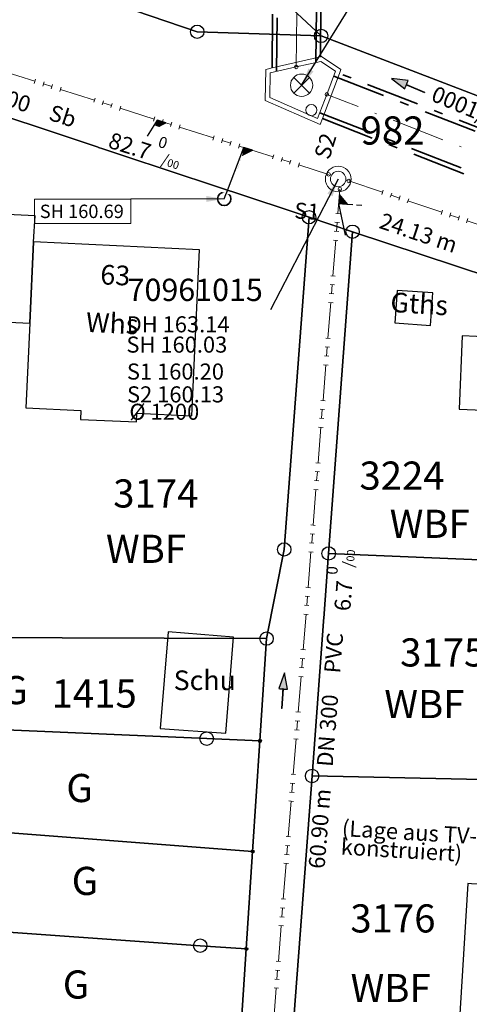
# Model space of a CAD drawing. Units: metres. Extents: x 475895 to 477299, y 5430790 to 5431777.
# Drawn here: x 476582 to 476607, y 5431466 to 5431521 of the extents above; entities that cross this region are included whole.
import ezdxf
from ezdxf import colors
from ezdxf.entities.mleader import LeaderData, LeaderLine
from ezdxf.math import Vec2, Vec3

# ---------------------------------------------------------------- set-up
doc = ezdxf.new("R2010")
doc.units = ezdxf.units.M
for name, pattern in [('1025', [0]), ('1026', [5.5, 3, -1, 0.5, -1]), ('1027', [5, 3, -1, 0, -1]), ('1050', [3.5, 2, -0.5, 0.5, -0.5]), ('1070', [0])]:
    doc.linetypes.add(name, pattern=pattern)
doc.layers.get('0').update_dxf_attribs({"color": 1, "linetype": 'CONTINUOUS'})
for name, color, linetype in [('FlurstknrModellartDKKM1000dxf', 7, 'CONTINUOUS'), ('Flurstuecksgrenzedxf', 7, 'CONTINUOUS'), ('GartenlandTxt1000APPTOdxf', 7, 'CONTINUOUS'), ('Gebaeudefunktion1000dxfBW', 7, 'CONTINUOUS'), ('Gebaeudeumrissliniedxf', 7, 'CONTINUOUS'), ('Grenzpunktdxf', 7, 'CONTINUOUS'), ('Grenzpunktunabgemarktdxf', 7, 'CONTINUOUS'), ('Hausnummer1000dxf', 7, 'CONTINUOUS'), ('PktNrfAPmitPTOdxf', 7, 'CONTINUOUS'), ('UmringLandwGartenlanddxf', 7, 'CONTINUOUS'), ('UmringPStrassenverkehrdxf', 7, 'CONTINUOUS'), ('UmringPWohnbauFldxf', 7, 'CONTINUOUS'), ('UmringspolygonBahnverkehrdxf', 7, 'CONTINUOUS'), ('UmringspolygonWegdxf', 7, 'CONTINUOUS'), ('WohnbauFlTxt1000APPTOdxf', 7, 'CONTINUOUS')]:
    doc.layers.add(name, color=color, linetype=linetype)
for name, color, linetype, lineweight in [('MW Beschriftung Haltungen', 255, 'CONTINUOUS', 18), ('MW Beschriftung Haltungen Haltungsnummer', 255, 'CONTINUOUS', 18), ('MW Beschriftung Leitungen', 255, 'CONTINUOUS', 18), ('MW Beschriftung Leitungen_Stutzen_Abzweig', 255, 'CONTINUOUS', 18), ('MW Beschriftung Schächte', 255, 'CONTINUOUS', 18), ('MW Beschriftung Schächte Deckelhöhe', 255, 'CONTINUOUS', 18), ('MW Beschriftung Schächte Kanalsohle', 255, 'CONTINUOUS', 18), ('MW Haltungen', 255, 'CONTINUOUS', 18), ('MW Leitungen_Stutzen_Abzweige', 255, 'CONTINUOUS', 18), ('MW Leitungen_Stutzen_Abzweige (re)', 255, 'CONTINUOUS', 18), ('MW Schächte', 255, 'CONTINUOUS', 18), ('MW Schächte Schachthilfspunkte', 255, 'CONTINUOUS', 18)]:
    doc.layers.add(name, color=color, linetype=linetype, lineweight=lineweight)
doc.styles.add('MW Deckelhöhe', font='arial.ttf')
doc.styles.add('MW Durchmesser', font='arial.ttf')
doc.styles.add('MW Gefälle', font='arial.ttf')
doc.styles.add('MW Kanalsohle', font='arial.ttf')
doc.styles.add('MW Leitung', font='arial.ttf')
doc.styles.add('MW Material', font='arial.ttf')
doc.styles.add('MW Sammlerbezeichnung', font='arial.ttf')
doc.styles.add('MW Schachtnummer', font='arial.ttf')
doc.styles.add('MW Sohlhöhe an Haltung', font='arial.ttf')
doc.styles.add('MW Stationen Stutzen_Abzweig', font='arial.ttf')
doc.styles.add('MW top. Haltungsläge', font='ariali.ttf')

# ---------------------------------------------------------------- blocks, each defined once
blk = doc.blocks.new('S4')
at = {"color": 0, "lineweight": -2}
blk.add_circle((0, 0), 0.5, dxfattribs=at)
blk = doc.blocks.new('S6')
at = {"color": 0, "lineweight": -2}
for p, q in [((-0.35, 0.35), (0.35, -0.35)), ((-0.35, -0.35), (0.35, 0.35))]:
    blk.add_line(p, q, dxfattribs=at)
blk.add_circle((0, 0), 0.5, dxfattribs=at)
blk = doc.blocks.new('S230')
at = {"lineweight": -3}
blk.add_hatch(color=0, dxfattribs=at).paths.add_polyline_path([(0.5, 0), (0.05, -0.125), (0.05, -0.11), (0.05, -0.095), (0.05, -0.08), (0.05, -0.065), (0.05, -0.05), (0.05, -0.035), (0.05, -0.02), (0.05, -0.005), (-0.5, -0.005), (-0.5, 0.005), (0.05, 0.005), (0.05, 0.02), (0.05, 0.035), (0.05, 0.05), (0.05, 0.065), (0.05, 0.08), (0.05, 0.095), (0.05, 0.11), (0.05, 0.125)], flags=0)
at = {"color": 0, "lineweight": -3}
for p, q in [((0.05, 0.005), (-0.5, 0.005)), ((-0.5, -0.005), (-0.5, 0.005)), ((0.5, 0), (0.05, 0.125)), ((0.05, 0.125), (0.05, 0.11)), ((0.05, 0.11), (0.05, 0.095)), ((0.05, 0.095), (0.05, 0.08)), ((0.05, 0.08), (0.05, 0.065)), ((0.05, 0.065), (0.05, 0.05)), ((0.05, 0.05), (0.05, 0.035)), ((0.05, 0.035), (0.05, 0.02)), ((0.05, 0.02), (0.05, 0.005)), ((0.05, 0), (0.05, 0.005)), ((0.05, 0), (0.05, -0.005)), ((0.05, -0.125), (0.5, 0)), ((0.05, -0.005), (-0.5, -0.005)), ((0.05, -0.005), (0.05, -0.02)), ((0.05, -0.02), (0.05, -0.035)), ((0.05, -0.035), (0.05, -0.05)), ((0.05, -0.05), (0.05, -0.065)), ((0.05, -0.065), (0.05, -0.08)), ((0.05, -0.08), (0.05, -0.095)), ((0.05, -0.095), (0.05, -0.11)), ((0.05, -0.11), (0.05, -0.125))]:
    blk.add_line(p, q, dxfattribs=at)
blk.add_point((0, 0), dxfattribs=at)
blk = doc.blocks.new('S5')
at = {"color": 0, "lineweight": -2}
for radius in [0.5, 0.3]:
    blk.add_circle((0, 0), radius, dxfattribs=at)
blk = doc.blocks.new('S192', base_point=(0, -0.3))
at = {"lineweight": -3}
blk.add_hatch(color=0, dxfattribs=at).paths.add_polyline_path([(0, -0.05), (0, -0.07), (0, -0.09), (0, -0.11), (0, -0.13), (0, -0.15), (0, -0.17), (0, -0.195), (0, -0.215), (0, -0.235), (0, -0.255), (0, -0.28), (0, -0.3), (-0.25, -0.3)], flags=0)
at = {"color": 0, "lineweight": -3}
for p, q in [((0, 0.2), (0, 0.35)), ((0, -0.05), (0, 0.1)), ((0, -0.05), (-0.25, -0.3)), ((0, -0.07), (0, -0.05)), ((0, -0.09), (0, -0.07)), ((0, -0.11), (0, -0.09)), ((0, -0.13), (0, -0.11)), ((0, -0.15), (0, -0.13)), ((0, -0.17), (0, -0.15)), ((0, -0.195), (0, -0.17)), ((0, -0.215), (0, -0.195)), ((0, -0.235), (0, -0.215)), ((0, -0.255), (0, -0.235)), ((0, -0.28), (0, -0.255)), ((-0.25, -0.3), (0, -0.3)), ((0, -0.3), (0, -0.28))]:
    blk.add_line(p, q, dxfattribs=at)
blk = doc.blocks.new('S78', base_point=(0, -0.5))
at = {"color": 0, "lineweight": -2}
blk.add_line((0, -0.5), (0, 0.5), dxfattribs=at)
blk = doc.blocks.new('Grenzpunktdxf_Blk')
at = {"color": 7}
blk.add_circle((0, 0), 0.375, dxfattribs=at)
blk.add_circle((0, 0), 0.375, dxfattribs=at)
blk = doc.blocks.new('Grenzpunktunabgemarktdxf_Blk')
blk.add_hatch(color=256).paths.add_polyline_path([(0, 0.125), (0.088, 0.088), (0.125, 0), (0.088, -0.088), (0, -0.125), (-0.088, -0.088), (-0.125, 0), (-0.088, 0.088)])
at = {"color": 7}
blk.add_circle((0, 0), 0.125, dxfattribs=at)

msp = doc.modelspace()

# ---------------------------------------------------------------- linework, layer by layer
at = {"layer": 'Flurstuecksgrenzedxf', "linetype": 'Continuous', "flags": 128}
for points in [[(476508.8, 5431555.91), (476527.17, 5431546.92), (476531.66, 5431544.72), (476545.61, 5431537.87), (476568.57, 5431528.69), (476592.22, 5431520.63), (476599.16, 5431520.4), (476595.1, 5431524.21), (476570.98, 5431534.23), (476548.73, 5431544.34), (476527.69, 5431554.13), (476514.44, 5431560.55), (476511.5, 5431558.1), (476508.8, 5431555.91)], [(476578.82, 5431486.73), (476578.91, 5431481.66), (476592.75, 5431481.06), (476595.73, 5431480.93), (476596.1, 5431486.66), (476578.91, 5431486.73), (476578.82, 5431486.73)], [(476578.91, 5431481.66), (476564.8, 5431482.28), (476562.83, 5431482.37), (476562.82, 5431477.24), (476595.32, 5431474.74), (476595.73, 5431480.93), (476592.75, 5431481.06), (476578.91, 5431481.66)], [(476562.82, 5431477.24), (476562.82, 5431471.58), (476564.88, 5431471.43), (476592.39, 5431469.47), (476594.97, 5431469.29), (476595.32, 5431474.74), (476562.82, 5431477.24)], [(476564.88, 5431471.43), (476562.82, 5431471.58), (476562.81, 5431465.33), (476564.93, 5431465.21), (476594.59, 5431463.56), (476594.97, 5431469.29), (476592.39, 5431469.47), (476564.88, 5431471.43)]]:
    msp.add_lwpolyline(points, dxfattribs=at)
at = {"layer": 'Gebaeudeumrissliniedxf', "linetype": 'Continuous', "flags": 128}
for points in [[(476579.99, 5431510.48), (476579.7, 5431504.46), (476582.84, 5431504.32), (476583.06, 5431508.87), (476583.14, 5431510.32), (476579.99, 5431510.48)], [(476603.41, 5431506.15), (476603.28, 5431504.33), (476605.29, 5431504.19), (476605.42, 5431506.01), (476603.41, 5431506.15)], [(476611.39, 5431499.31), (476611.43, 5431500.42), (476614.97, 5431500.26), (476615.09, 5431503.24), (476607.05, 5431503.61), (476606.89, 5431499.51), (476611.39, 5431499.31)], [(476590.15, 5431481.63), (476593.83, 5431481.37), (476594.25, 5431486.75), (476590.59, 5431487.04), (476590.15, 5431481.63)], [(476616.72, 5431472.49), (476607.58, 5431472.94), (476607.38, 5431472.95), (476606.71, 5431461.99), (476609.13, 5431461.83), (476609.09, 5431461.36), (476610.08, 5431460.23), (476611.64, 5431460.13), (476612.62, 5431461.14), (476612.65, 5431461.6), (476616.82, 5431461.21), (476617.5, 5431472.44), (476616.72, 5431472.49)]]:
    msp.add_lwpolyline(points, dxfattribs=at)
at = {"layer": 'MW Beschriftung Leitungen', "color": 7, "linetype": 'Continuous', "lineweight": 18}
for p, q in [((476583.101917, 5431511.253787), (476588.506417, 5431511.25426)), ((476583.102035, 5431509.903787), (476583.101917, 5431511.253787)), ((476588.506417, 5431511.25426), (476588.506535, 5431509.90426)), ((476588.506535, 5431509.90426), (476583.102035, 5431509.903787))]:
    msp.add_line(p, q, dxfattribs=at)
at = {"layer": 'MW Haltungen', "color": 200, "linetype": '1026', "lineweight": 35, "true_color": 0xc800ff}
for p, q in [((476596.419916, 5431518.611127), (476596.962497, 5431601.129997)), ((476596.668527, 5431518.411516), (476597.212358, 5431601.132584)), ((476598.87099, 5431518.915435), (476599.411144, 5431601.155355)), ((476599.122965, 5431519.230449), (476599.661005, 5431601.157942))]:
    msp.add_line(p, q, dxfattribs=at)
at = {"layer": 'MW Leitungen_Stutzen_Abzweige', "color": 7, "linetype": '1070', "lineweight": 25}
msp.add_line((476600.51978, 5431509.244707, 163.078), (476600.143342, 5431511.026484, 160.20538), dxfattribs=at)
at = {"layer": 'MW Schächte Schachthilfspunkte', "color": 9, "linetype": '1027', "lineweight": 18, "true_color": 0xc8c8c8}
msp.add_line((476597.769798, 5431518.663988), (476598.311798, 5431601.14397), dxfattribs=at)
at = {"layer": 'MW Schächte Schachthilfspunkte', "color": 7, "linetype": '1025', "lineweight": 18}
for p, q in [((476596.419916, 5431518.611127), (476599.122965, 5431519.230449)), ((476597.769798, 5431518.663988), (476599.13389, 5431518.97652)), ((476599.122965, 5431519.230449), (476599.183539, 5431519.24435)), ((476599.13389, 5431518.97652), (476599.963322, 5431518.418623)), ((476599.183539, 5431519.24435), (476600.267045, 5431518.51549)), ((476596.028998, 5431516.78801), (476596.062168, 5431518.529124)), ((476596.062168, 5431518.529124), (476596.419916, 5431518.611127)), ((476596.281985, 5431516.949848), (476596.308271, 5431518.329131)), ((476596.308271, 5431518.329131), (476597.769798, 5431518.663988)), ((476600.185493, 5431518.299657), (476599.231656, 5431515.774732)), ((476599.963322, 5431518.418623), (476599.475813, 5431517.128107)), ((476600.267045, 5431518.51549), (476600.185493, 5431518.299657)), ((476599.475813, 5431517.128107), (476598.963575, 5431515.77213)), ((476599.104231, 5431515.437336), (476596.028998, 5431516.78801)), ((476598.963575, 5431515.77213), (476596.281985, 5431516.949848)), ((476599.231656, 5431515.774732), (476599.104231, 5431515.437336))]:
    msp.add_line(p, q, dxfattribs=at)
at = {"layer": 'UmringLandwGartenlanddxf', "linetype": 'Continuous', "flags": 128}
msp.add_lwpolyline([(476578.91, 5431486.73), (476578.82, 5431486.73), (476562.83, 5431486.79), (476562.83, 5431483.59), (476562.83, 5431482.37), (476562.82, 5431477.24), (476562.82, 5431471.58), (476562.81, 5431465.33), (476564.93, 5431465.21), (476594.59, 5431463.56), (476594.97, 5431469.29), (476595.32, 5431474.74), (476595.73, 5431480.93), (476596.1, 5431486.66), (476578.91, 5431486.73)], dxfattribs=at)
at = {"layer": 'UmringspolygonWegdxf', "linetype": 'Continuous', "flags": 128}
msp.add_lwpolyline([(476508.8, 5431555.91), (476527.17, 5431546.92), (476531.66, 5431544.72), (476545.61, 5431537.87), (476568.57, 5431528.69), (476592.22, 5431520.63), (476599.16, 5431520.4), (476595.1, 5431524.21), (476570.98, 5431534.23), (476548.73, 5431544.34), (476527.69, 5431554.13), (476514.44, 5431560.55), (476511.5, 5431558.1), (476508.8, 5431555.91)], dxfattribs=at)

# ---------------------------------------------------------------- block references
at = {"layer": 'Grenzpunktdxf'}
for p in [(476592.22, 5431520.63), (476599.16, 5431520.4), (476600.92, 5431509.44), (476597.09, 5431491.65), (476596.1, 5431486.66), (476592.75, 5431481.06), (476592.39, 5431469.47)]:
    msp.add_blockref('Grenzpunktdxf_Blk', p, dxfattribs=at)
at = {"layer": 'Grenzpunktunabgemarktdxf', "xscale": 0.66667, "yscale": 0.66667}
for p in [(476595.73, 5431480.93), (476595.32, 5431474.74), (476594.97, 5431469.29)]:
    msp.add_blockref('Grenzpunktunabgemarktdxf_Blk', p, dxfattribs=at)
at = {"layer": 'MW Beschriftung Haltungen', "color": 7, "lineweight": 35, "xscale": 2, "yscale": 2, "zscale": 2}
for p, rotation in [((476604.028, 5431517.6307), 157.312807680707), ((476597.0225, 5431483.7427), 85.448098064204)]:
    msp.add_blockref('S230', p, dxfattribs=dict(at, rotation=rotation))
at = {"layer": 'MW Haltungen', "color": 7, "lineweight": 18, "xscale": 0.25, "yscale": 0.25, "zscale": 0.25}
for p, rotation in [((476583.568064, 5431517.593319, 161.514403), 342.414809356371), ((476584.044698, 5431517.442257, 161.473112), 342.414809356371), ((476584.521333, 5431517.291196, 161.431821), 342.414809356371), ((476586.42787, 5431516.686949, 161.266658), 342.414809356371), ((476586.904505, 5431516.535887, 161.225367), 342.414809356371), ((476596.437192, 5431513.514652, 160.39955), 342.414809356371), ((476596.913827, 5431513.36359, 160.35826), 342.414809356371), ((476597.390461, 5431513.212528, 160.316969), 342.414809356371), ((476597.867096, 5431513.061467, 160.275678), 342.414809356371), ((476602.560513, 5431511.527029, 159.853763), 341.426830288832), ((476603.034471, 5431511.367771, 159.809703), 341.426830288832), ((476603.50843, 5431511.208513, 159.765644), 341.426830288832), ((476603.982389, 5431511.049256, 159.721585), 341.426830288832), ((476600.222532, 5431510.446275, 160.213053), 85.447611944293), ((476600.182846, 5431509.947853, 160.216355), 85.447611944293), ((476607.300101, 5431509.934452, 159.41317), 341.426830288832), ((476600.143161, 5431509.44943, 160.219657), 85.447611944293), ((476600.103476, 5431508.951007, 160.222959), 85.447611944293), ((476599.944735, 5431506.957317, 160.236167), 85.447611944293), ((476599.905049, 5431506.458894, 160.23947), 85.447611944293), ((476599.865364, 5431505.960472, 160.242772), 85.447611944293), ((476599.825679, 5431505.462049, 160.246074), 85.447611944293), ((476599.666937, 5431503.468359, 160.259282), 85.447611944293), ((476599.627252, 5431502.969936, 160.262584), 85.447611944293), ((476599.587567, 5431502.471514, 160.265886), 85.447611944293), ((476599.547882, 5431501.973091, 160.269188), 85.447611944293), ((476599.38914, 5431499.979401, 160.282397), 85.447611944293), ((476599.349455, 5431499.480978, 160.285699), 85.447611944293), ((476599.30977, 5431498.982556, 160.289001), 85.447611944293), ((476599.270085, 5431498.484133, 160.292303), 85.447611944293), ((476599.111343, 5431496.490443, 160.305511), 85.447611944293), ((476599.071658, 5431495.99202, 160.308813), 85.447611944293), ((476599.031973, 5431495.493598, 160.312115), 85.447611944293), ((476598.516064, 5431489.014104, 160.355042), 85.447611944293), ((476598.476379, 5431488.515681, 160.358344), 85.447611944293), ((476598.436693, 5431488.017259, 160.361646), 85.447611944293), ((476598.277952, 5431486.023568, 160.374855), 85.447611944293), ((476598.238267, 5431485.525146, 160.378157), 85.447611944293), ((476598.198582, 5431485.026723, 160.381459), 85.447611944293), ((476598.158896, 5431484.528301, 160.384761), 85.447611944293), ((476598.000155, 5431482.53461, 160.397969), 85.447611944293), ((476597.96047, 5431482.036188, 160.401271), 85.447611944293), ((476597.920785, 5431481.537765, 160.404573), 85.447611944293), ((476597.881099, 5431481.039342, 160.407875), 85.447611944293), ((476597.722358, 5431479.045652, 160.421084), 85.447611944293), ((476597.682673, 5431478.547229, 160.424386), 85.447611944293), ((476597.642987, 5431478.048807, 160.427688), 85.447611944293), ((476597.603302, 5431477.550384, 160.43099), 85.447611944293), ((476597.444561, 5431475.556694, 160.444198), 85.447611944293), ((476597.404876, 5431475.058271, 160.4475), 85.447611944293), ((476597.325505, 5431474.061426, 160.454104), 85.447611944293), ((476597.36519, 5431474.559849, 160.450802), 85.447611944293), ((476597.166764, 5431472.067736, 160.467313), 85.447611944293), ((476597.127079, 5431471.569313, 160.470615), 85.447611944293), ((476597.087393, 5431471.070891, 160.473917), 85.447611944293), ((476597.047708, 5431470.572468, 160.477219), 85.447611944293), ((476596.888967, 5431468.578778, 160.490427), 85.447611944293), ((476596.849282, 5431468.080355, 160.493729), 85.447611944293), ((476596.809596, 5431467.581933, 160.497031), 85.447611944293), ((476596.769911, 5431467.08351, 160.500334), 85.447611944293)]:
    msp.add_blockref('S78', p, dxfattribs=dict(at, rotation=rotation))
at = {"layer": 'MW Leitungen_Stutzen_Abzweige', "color": 7, "lineweight": 35, "xscale": 0.75, "yscale": 0.75, "zscale": 0.75}
msp.add_blockref('S4', (476593.732407, 5431511.277291, 160.689), dxfattribs=at)
at = {"layer": 'MW Leitungen_Stutzen_Abzweige (re)', "color": 7, "lineweight": 35, "xscale": 2, "yscale": 2, "zscale": 2}
for p, rotation in [((476589.989861, 5431515.688982, 160.961547), 162.41566933038), ((476594.82956, 5431514.155201, 160.541682), 162.41575129265), ((476600.143342, 5431511.026484, 160.20538), 265.448188677896)]:
    msp.add_blockref('S192', p, dxfattribs=dict(at, rotation=rotation))
at = {"layer": 'MW Schächte', "color": 7, "lineweight": 18, "xscale": 1.44000005722, "yscale": 1.44000005722, "zscale": 1.44000005722}
msp.add_blockref('S5', (476600.114725, 5431512.389461), dxfattribs=at)
at = {"layer": 'MW Schächte Schachthilfspunkte', "color": 7, "true_color": 0xffffff, "xscale": 0.2, "yscale": 0.2, "zscale": 0.2}
for p in [(476597.769798, 5431518.663988), (476599.475813, 5431517.128107), (476599.574928, 5431512.651324, 160.131), (476600.704492, 5431512.28255, 160.03), (476600.206726, 5431511.822662, 160.204)]:
    msp.add_blockref('S4', p, dxfattribs=at)
at = {"layer": 'MW Schächte Schachthilfspunkte', "color": 7, "lineweight": 18}
for name, p, xscale, yscale, zscale in [('S6', (476598.065323, 5431517.639214, 163.43), 1.25, 1.25, 1.25), ('S4', (476598.609078, 5431516.248017, 163.43), 0.625, 0.625, 0.625)]:
    msp.add_blockref(name, p, dxfattribs=dict(at, xscale=xscale, yscale=yscale, zscale=zscale))

# ---------------------------------------------------------------- texts
at = {"layer": 'FlurstknrModellartDKKM1000dxf'}
for s, p in [('3174', (476587.515, 5431493.999)), ('3175', (476603.582, 5431485.099)), ('1415', (476584.065, 5431482.799)), ('3176', (476600.795, 5431470.209))]:
    msp.add_text(s, height=1.575, rotation=720, dxfattribs=at).set_placement(p)
at = {"layer": 'GartenlandTxt1000APPTOdxf'}
for p in [(476581.251, 5431482.989), (476584.891, 5431477.509), (476585.191, 5431472.309), (476584.691, 5431466.509)]:
    msp.add_text('G', height=1.575, rotation=360, dxfattribs=at).set_placement(p)
at = {"layer": 'Gebaeudefunktion1000dxfBW'}
for s, rotation, p in [('Gths', 716.4, (476603.013, 5431504.954)), ('Schu', 360, (476590.898, 5431483.777))]:
    msp.add_text(s, height=1.102, rotation=rotation, dxfattribs=at).set_placement(p)
at = {"layer": 'Hausnummer1000dxf'}
msp.add_text('63', height=1.102, rotation=717.3, dxfattribs=at).set_placement((476586.774, 5431506.499))
at = {"layer": 'MW Beschriftung Haltungen', "color": 7, "lineweight": 18, "char_height": 0.9, "line_spacing_factor": 0.69, "bg_fill": 2}
for s, insert, attachment_point, rotation, style in [('DN 300', (476578.7689, 5431517.0851), 7, 341.8904433, 'MW Durchmesser'), ('Sb', (476583.7568, 5431515.454), 7, 341.8923641, 'MW Material'), ('S2', (476598.750371, 5431513.693219), 1, 72.6558157, 'MW Sohlhöhe an Haltung'), ('S1', (476597.692189, 5431511.081423), 1, 356.4341303, 'MW Sohlhöhe an Haltung'), ('  24.13 m', (476606.5047, 5431507.9704), 9, 341.426988, 'MW top. Haltungsläge'), ('S1 160.20', (476588.281256, 5431502.061711), 1, 0.0045837, 'MW Sohlhöhe an Haltung'), ('S2 160.13', (476588.288459, 5431500.783794), 1, 0.0045264, 'MW Sohlhöhe an Haltung'), ('6.7 {\\H0.7x;\\S0^ ;\\H1.0x;/\\H0.7x;\\S ^ 00;}', (476600.7871, 5431488.1754), 7, 85.4482204, 'MW Gefälle'), ('PVC', (476600.4997, 5431484.6698), 7, 85.4482204, 'MW Material'), ('DN 300', (476600.0832, 5431479.4385), 7, 85.4482204, 'MW Durchmesser'), ('  60.90 m', (476599.9841, 5431478.1929), 9, 85.4482204, 'MW top. Haltungsläge')]:
    msp.add_mtext(s, dxfattribs=dict(at, insert=insert, attachment_point=attachment_point, rotation=rotation, style=style))
at = {"layer": 'MW Beschriftung Haltungen Haltungsnummer', "color": 7, "lineweight": 18, "insert": (476608.026, 5431516.6164), "char_height": 0.9, "attachment_point": 2, "rotation": 337.3129183, "line_spacing_factor": 0.69, "style": 'MW Sammlerbezeichnung', "bg_fill": 2}
msp.add_mtext('0001/095', dxfattribs=at)
at = {"layer": 'MW Beschriftung Leitungen_Stutzen_Abzweig', "color": 7, "lineweight": 18, "insert": (476600.223103, 5431474.293461), "char_height": 0.9, "attachment_point": 7, "rotation": 356.5961763, "line_spacing_factor": 0.69, "style": 'MW Stationen Stutzen_Abzweig', "bg_fill": 2}
msp.add_mtext('(Lage aus TV-Befahrung\\Pkonstruiert)', dxfattribs=at)
at = {"layer": 'MW Beschriftung Schächte Deckelhöhe', "color": 7, "lineweight": 18, "insert": (476588.2687, 5431503.5247), "char_height": 0.9, "attachment_point": 7, "rotation": 0.0046983, "line_spacing_factor": 0.69, "style": 'MW Deckelhöhe', "bg_fill": 2}
msp.add_mtext('DH 163.14', dxfattribs=at)
at = {"layer": 'PktNrfAPmitPTOdxf'}
msp.add_text('982', height=1.575, rotation=360, dxfattribs=at).set_placement((476601.369, 5431514.319))
at = {"layer": 'WohnbauFlTxt1000APPTOdxf'}
for p in [(476602.999, 5431492.299), (476587.109, 5431490.899), (476602.699, 5431482.209), (476600.809, 5431466.309)]:
    msp.add_text('WBF', height=1.575, rotation=360, dxfattribs=at).set_placement(p)

# ---------------------------------------------------------------- leaders
at = {"layer": 'MW Beschriftung Leitungen', "color": 7, "lineweight": 18}
ml = msp.add_multileader_mtext('Standard', dxfattribs=at)
ml.set_content('SH 160.69', color=7, style='MW Leitung')
ml.set_leader_properties(linetype='CONTINUOUS')
ml.build(insert=Vec2(0, 0))
ml.multileader.update_dxf_attribs({"has_dogleg": 0, "dogleg_length": 0, "arrow_head_size": 0})
ctx = ml.context
ctx.base_point, ctx.char_height, ctx.arrow_head_size, ctx.landing_gap_size = Vec3(476583.401943, 5431510.953813), 0.75, 0, 0
notes = []
notes.append((ctx, [(0, (1, 1, 0), (476588.506417, 5431511.25426), (0, 0), 0, [(0, [(476593.732671, 5431511.277326)], 0, [])])]))
ctx.mtext.insert, ctx.mtext.text_direction, ctx.mtext.rotation, ctx.mtext.line_spacing_factor = Vec3(476583.401943, 5431510.953813), Vec3(0.999999996, 0.000088), 0.000088, 0.69
for ctx, leaders in notes:
    for number, flags, end, landing, length, lines in leaders:
        leader = LeaderData()
        leader.index, (leader.has_last_leader_line, leader.has_dogleg_vector, leader.attachment_direction) = number, flags
        leader.last_leader_point, leader.dogleg_vector, leader.dogleg_length = Vec3(end), Vec3(landing), length
        for number, points, colour, breaks in lines:
            line = LeaderLine()
            line.index, line.vertices, line.color, line.breaks = number, Vec3.list(points), colors.encode_raw_color(colour), breaks
            leader.lines.append(line)
        ctx.leaders.append(leader)

# ---------------------------------------------------------------- next in the draw order: linework, layer by layer
at = {"layer": 'Flurstuecksgrenzedxf', "linetype": 'Continuous', "flags": 128}
for points in [[(476614.49, 5431504.95), (476600.92, 5431509.44), (476599.58, 5431491.43)], [(476598.65, 5431478.97), (476622.01, 5431478.48), (476622.74, 5431490.45), (476599.58, 5431491.43), (476598.65, 5431478.97)], [(476599.58, 5431491.43), (476622.74, 5431490.45)], [(476597.05, 5431457.76), (476620.71, 5431457.26), (476622.01, 5431478.48), (476598.65, 5431478.97), (476597.05, 5431457.76)]]:
    msp.add_lwpolyline(points, dxfattribs=at)
at = {"layer": 'MW Haltungen', "color": 200, "linetype": '1026', "lineweight": 35, "true_color": 0xc800ff}
for p, q in [((476630.175497, 5431506.591781), (476600.185493, 5431518.299657)), ((476599.864334, 5431518.156778), (476630.093249, 5431506.355662)), ((476599.087193, 5431516.099409), (476629.374904, 5431504.277081)), ((476599.231656, 5431515.774732), (476629.292655, 5431504.040963))]:
    msp.add_line(p, q, dxfattribs=at)
at = {"layer": 'MW Haltungen', "color": 9, "linetype": '1027', "lineweight": 18, "true_color": 0xc8c8c8}
msp.add_line((476629.73407, 5431505.316354), (476599.475813, 5431517.128107), dxfattribs=at)
at = {"layer": 'MW Haltungen', "color": 7, "linetype": '1050', "lineweight": 18}
for p, q in [((476600.704492, 5431512.28255, 160.03), (476623.563741, 5431504.601477, 157.905)), ((476595.375376, 5431451.143908, 160.606), (476600.206726, 5431511.822662, 160.204))]:
    msp.add_line(p, q, dxfattribs=at)
at = {"layer": 'UmringPWohnbauFldxf', "linetype": 'Continuous', "flags": 128}
msp.add_lwpolyline([(476614.49, 5431504.95), (476600.92, 5431509.44)], dxfattribs=at)

# ---------------------------------------------------------------- next in the draw order: block references
at = {"layer": 'Grenzpunktdxf'}
for p in [(476598.48, 5431510.25), (476599.58, 5431491.43), (476598.65, 5431478.97)]:
    msp.add_blockref('Grenzpunktdxf_Blk', p, dxfattribs=at)
at = {"layer": 'MW Haltungen', "color": 7, "lineweight": 18, "xscale": 0.25, "yscale": 0.25, "zscale": 0.25}
for p, rotation in [((476583.091429, 5431517.744381, 161.555694), 342.414809356371), ((476605.878224, 5431510.412225, 159.545348), 341.426830288832), ((476606.352183, 5431510.252967, 159.501288), 341.426830288832), ((476606.826142, 5431510.093709, 159.457229), 341.426830288832), ((476598.992287, 5431494.995175, 160.315417), 85.447611944293), ((476598.833546, 5431493.001485, 160.328626), 85.447611944293), ((476598.793861, 5431492.503062, 160.331928), 85.447611944293), ((476598.754176, 5431492.004639, 160.33523), 85.447611944293), ((476598.71449, 5431491.506217, 160.338532), 85.447611944293), ((476598.555749, 5431489.512526, 160.35174), 85.447611944293)]:
    msp.add_blockref('S78', p, dxfattribs=dict(at, rotation=rotation))

# ---------------------------------------------------------------- next in the draw order: texts
at = {"layer": 'FlurstknrModellartDKKM1000dxf'}
msp.add_text('3224', height=1.575, rotation=720, dxfattribs=at).set_placement((476601.305, 5431494.999))
at = {"layer": 'MW Beschriftung Haltungen', "color": 7, "lineweight": 18, "insert": (476587.174, 5431514.1689), "char_height": 0.9, "attachment_point": 7, "rotation": 342.4156919, "line_spacing_factor": 0.69, "style": 'MW Gefälle', "bg_fill": 2}
msp.add_mtext('82.7 {\\H0.7x;\\S0^ ;\\H1.0x;/\\H0.7x;\\S ^ 00;}', dxfattribs=at)
at = {"layer": 'MW Beschriftung Schächte Kanalsohle', "color": 7, "lineweight": 18, "char_height": 0.9, "attachment_point": 7, "line_spacing_factor": 0.69, "style": 'MW Kanalsohle', "bg_fill": 2}
for s, insert, rotation in [('SH 160.03', (476588.2545, 5431502.3889), 0.0045837), ('%%c 1200', (476588.420573, 5431498.628242), 0.0044691)]:
    msp.add_mtext(s, dxfattribs=dict(at, insert=insert, rotation=rotation))

# ---------------------------------------------------------------- next in the draw order: leaders
at = {"layer": 'MW Beschriftung Schächte', "color": 7, "lineweight": 25}
ml = msp.add_multileader_mtext('Standard', dxfattribs=at)
ml.set_content('V212', color=7, style='MW Schachtnummer')
ml.set_leader_properties(linetype='CONTINUOUS')
ml.build(insert=Vec2(0, 0))
ml.multileader.update_dxf_attribs({"has_dogleg": 0, "dogleg_length": 0, "arrow_head_size": 0})
ctx = ml.context
ctx.base_point, ctx.char_height, ctx.arrow_head_size, ctx.landing_gap_size = Vec3(476605.295634, 5431530.300833), 1.25, 0, 0
notes = []
notes.append((ctx, [(0, (1, 1, 0), (476604.795775, 5431528.550793), (0, 0), 0, [(0, [(476598.066304, 5431517.640867)], 0, [])])]))
ctx.mtext.insert, ctx.mtext.text_direction, ctx.mtext.rotation, ctx.mtext.line_spacing_factor = Vec3(476605.295634, 5431530.300833), Vec3(0.999999997, 0.000081), 0.000081, 0.69
for ctx, leaders in notes:
    for number, flags, end, landing, length, lines in leaders:
        leader = LeaderData()
        leader.index, (leader.has_last_leader_line, leader.has_dogleg_vector, leader.attachment_direction) = number, flags
        leader.last_leader_point, leader.dogleg_vector, leader.dogleg_length = Vec3(end), Vec3(landing), length
        for number, points, colour, breaks in lines:
            line = LeaderLine()
            line.index, line.vertices, line.color, line.breaks = number, Vec3.list(points), colors.encode_raw_color(colour), breaks
            leader.lines.append(line)
        ctx.leaders.append(leader)

# ---------------------------------------------------------------- next in the draw order: linework, layer by layer
at = {"layer": 'Flurstuecksgrenzedxf', "linetype": 'Continuous', "flags": 128}
for points in [[(476527.69, 5431554.13), (476548.73, 5431544.34), (476570.98, 5431534.23), (476595.1, 5431524.21), (476599.16, 5431520.4), (476621.24, 5431511.93), (476631.66, 5431506.79), (476668.87, 5431494.5), (476686.83, 5431490.24), (476703.16, 5431486.29), (476741.33, 5431478.41), (476751.86, 5431476.82), (476774.56, 5431473.25), (476786.44, 5431471.43), (476812.95, 5431469.17), (476815.94, 5431468.92), (476817.85, 5431476.31), (476794.01, 5431507.51), (476780.48, 5431523.1), (476750.37, 5431557.93)], [(476817.85, 5431476.31), (476815.94, 5431468.92), (476812.95, 5431469.17), (476786.44, 5431471.43), (476774.56, 5431473.25), (476751.86, 5431476.82), (476741.33, 5431478.41), (476703.16, 5431486.29), (476686.83, 5431490.24), (476668.87, 5431494.5), (476631.66, 5431506.79), (476621.24, 5431511.93), (476599.16, 5431520.4), (476592.22, 5431520.63), (476568.57, 5431528.69)], [(476578.91, 5431486.73), (476596.1, 5431486.66), (476597.09, 5431491.65), (476598.48, 5431510.25), (476580.3, 5431516.28), (476578.91, 5431486.73)], [(476580.3, 5431516.28), (476598.48, 5431510.25), (476600.92, 5431509.44), (476614.49, 5431504.95), (476636.29, 5431497.71), (476648.87, 5431493.54), (476663.06, 5431488.84), (476685.53, 5431482.49), (476688.01, 5431481.96), (476700.01, 5431479.48), (476712.01, 5431477.01), (476722, 5431474.95)], [(476592.49, 5431419.8), (476595.02, 5431439.07), (476596.3, 5431448.79), (476596.59, 5431451.63), (476597.05, 5431457.76), (476598.65, 5431478.97), (476599.58, 5431491.43), (476600.92, 5431509.44), (476598.48, 5431510.25), (476597.09, 5431491.65), (476596.1, 5431486.66), (476595.73, 5431480.93), (476595.32, 5431474.74), (476594.97, 5431469.29), (476594.59, 5431463.56), (476593.78, 5431451.11), (476591.34, 5431431.45)]]:
    msp.add_lwpolyline(points, dxfattribs=at)
at = {"layer": 'Gebaeudeumrissliniedxf', "linetype": 'Continuous', "flags": 128}
msp.add_lwpolyline([(476583.06, 5431508.87), (476582.84, 5431504.32), (476582.62, 5431499.58), (476585.71, 5431499.43), (476585.68, 5431498.93), (476588.81, 5431498.79), (476588.83, 5431499.29), (476591.91, 5431499.14), (476592.35, 5431508.42), (476583.06, 5431508.87)], dxfattribs=at)
at = {"layer": 'MW Haltungen', "color": 7, "linetype": '1050', "lineweight": 18}
msp.add_line((476567.876894, 5431522.697516, 162.877), (476599.574928, 5431512.651324, 160.131), dxfattribs=at)
at = {"layer": 'MW Leitungen_Stutzen_Abzweige', "color": 7, "linetype": '1070', "lineweight": 25}
for p, q in [((476589.441928, 5431514.779711, 164.019), (476589.989861, 5431515.688982, 160.961547)), ((476593.732407, 5431511.277291, 160.689), (476594.82956, 5431514.155201, 160.541682))]:
    msp.add_line(p, q, dxfattribs=at)
at = {"layer": 'UmringPStrassenverkehrdxf', "linetype": 'Continuous', "flags": 128}
for points in [[(476817.85, 5431476.31), (476815.94, 5431468.92), (476812.95, 5431469.17), (476786.44, 5431471.43), (476774.56, 5431473.25), (476751.86, 5431476.82), (476741.33, 5431478.41), (476703.16, 5431486.29), (476686.83, 5431490.24), (476668.87, 5431494.5), (476631.66, 5431506.79), (476621.24, 5431511.93), (476599.16, 5431520.4), (476592.22, 5431520.63), (476568.57, 5431528.69)], [(476580.3, 5431516.28), (476598.48, 5431510.25), (476600.92, 5431509.44), (476614.49, 5431504.95), (476636.29, 5431497.71), (476648.87, 5431493.54), (476663.06, 5431488.84), (476685.53, 5431482.49), (476688.01, 5431481.96), (476700.01, 5431479.48), (476712.01, 5431477.01), (476722, 5431474.95)]]:
    msp.add_lwpolyline(points, dxfattribs=at)
at = {"layer": 'UmringPWohnbauFldxf', "linetype": 'Continuous', "flags": 128}
for points in [[(476571.17, 5431519.31), (476580.3, 5431516.28), (476598.48, 5431510.25), (476597.09, 5431491.65), (476596.1, 5431486.66), (476578.91, 5431486.73), (476578.82, 5431486.73), (476562.83, 5431486.79), (476562.83, 5431487.9), (476562.86, 5431507.3), (476560.61, 5431520.53), (476561.581, 5431520.6), (476562.553, 5431520.633), (476563.526, 5431520.63), (476564.499, 5431520.591), (476565.469, 5431520.515), (476566.436, 5431520.404), (476567.398, 5431520.256), (476568.353, 5431520.072), (476569.301, 5431519.853), (476570.241, 5431519.599), (476571.17, 5431519.31)], [(476600.92, 5431509.44), (476599.58, 5431491.43), (476598.65, 5431478.97), (476597.05, 5431457.76), (476596.59, 5431451.63), (476596.3, 5431448.79), (476595.02, 5431439.07), (476592.49, 5431419.8)]]:
    msp.add_lwpolyline(points, dxfattribs=at)
at = {"layer": 'UmringspolygonBahnverkehrdxf', "linetype": 'Continuous', "flags": 128}
msp.add_lwpolyline([(476527.69, 5431554.13), (476548.73, 5431544.34), (476570.98, 5431534.23), (476595.1, 5431524.21), (476599.16, 5431520.4), (476621.24, 5431511.93), (476631.66, 5431506.79), (476668.87, 5431494.5), (476686.83, 5431490.24), (476703.16, 5431486.29), (476741.33, 5431478.41), (476751.86, 5431476.82), (476774.56, 5431473.25), (476786.44, 5431471.43), (476812.95, 5431469.17), (476815.94, 5431468.92), (476817.85, 5431476.31), (476794.01, 5431507.51), (476780.48, 5431523.1), (476750.37, 5431557.93)], dxfattribs=at)
at = {"layer": 'UmringspolygonWegdxf', "linetype": 'Continuous', "flags": 128}
msp.add_lwpolyline([(476592.49, 5431419.8), (476595.02, 5431439.07), (476596.3, 5431448.79), (476596.59, 5431451.63), (476597.05, 5431457.76), (476598.65, 5431478.97), (476599.58, 5431491.43), (476600.92, 5431509.44), (476598.48, 5431510.25), (476597.09, 5431491.65), (476596.1, 5431486.66), (476595.73, 5431480.93), (476595.32, 5431474.74), (476594.97, 5431469.29), (476594.59, 5431463.56), (476593.78, 5431451.11), (476591.34, 5431431.45)], dxfattribs=at)

# ---------------------------------------------------------------- next in the draw order: block references
at = {"layer": 'MW Haltungen', "color": 7, "lineweight": 18, "xscale": 0.25, "yscale": 0.25, "zscale": 0.25, "rotation": 342.414809356371}
for p in [(476587.381139, 5431516.384825, 161.184076), (476587.857773, 5431516.233763, 161.142785), (476589.764311, 5431515.629516, 160.977622), (476590.240945, 5431515.478455, 160.936331), (476590.71758, 5431515.327393, 160.89504), (476591.194214, 5431515.176331, 160.853749), (476593.100752, 5431514.572084, 160.688586), (476593.577386, 5431514.421022, 160.647295), (476594.05402, 5431514.269961, 160.606004), (476594.530655, 5431514.118899, 160.564714)]:
    msp.add_blockref('S78', p, dxfattribs=at)

# ---------------------------------------------------------------- next in the draw order: texts
at = {"layer": 'Gebaeudefunktion1000dxfBW'}
msp.add_text('Whs', height=1.102, rotation=717.3, dxfattribs=at).set_placement((476585.968, 5431503.833))

# ---------------------------------------------------------------- next in the draw order: leaders
at = {"layer": 'MW Beschriftung Schächte', "color": 7, "lineweight": 25}
ml = msp.add_multileader_mtext('Standard', dxfattribs=at)
ml.set_content('70961015', color=7, style='MW Schachtnummer')
ml.set_leader_properties(linetype='CONTINUOUS')
ml.build(insert=Vec2(0, 0))
ml.multileader.update_dxf_attribs({"has_dogleg": 0, "dogleg_length": 0, "arrow_head_size": 0})
ctx = ml.context
ctx.base_point, ctx.char_height, ctx.arrow_head_size, ctx.landing_gap_size = Vec3(476588.321072, 5431506.809157), 1.25, 0, 0
notes = []
notes.append((ctx, [(0, (1, 1, 0), (476596.321218, 5431505.059825), (0, 0), 0, [(0, [(476600.114992, 5431512.389408)], 0, [])])]))
ctx.mtext.insert, ctx.mtext.text_direction, ctx.mtext.rotation, ctx.mtext.line_spacing_factor = Vec3(476588.321072, 5431506.809157), Vec3(0.999999997, 0.000083), 0.000083, 0.69
for ctx, leaders in notes:
    for number, flags, end, landing, length, lines in leaders:
        leader = LeaderData()
        leader.index, (leader.has_last_leader_line, leader.has_dogleg_vector, leader.attachment_direction) = number, flags
        leader.last_leader_point, leader.dogleg_vector, leader.dogleg_length = Vec3(end), Vec3(landing), length
        for number, points, colour, breaks in lines:
            line = LeaderLine()
            line.index, line.vertices, line.color, line.breaks = number, Vec3.list(points), colors.encode_raw_color(colour), breaks
            leader.lines.append(line)
        ctx.leaders.append(leader)

doc.saveas('drawing.dxf')
